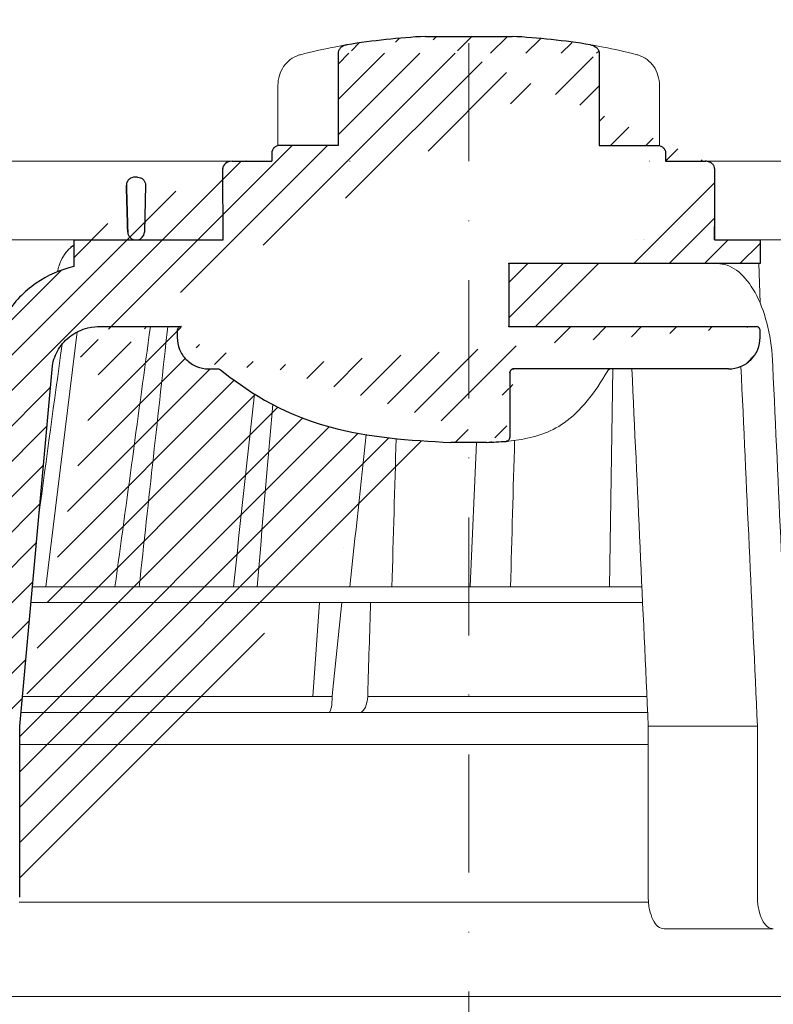
# Model space of a CAD drawing. Units: millimetres. Extents: x -5989 to 11655, y 16395 to 26253.
# Drawn here: x 4458 to 4554, y 16866 to 16991 of the extents above; entities that cross this region are included whole.
import ezdxf

# ---------------------------------------------------------------- set-up
doc = ezdxf.new("R2010")
doc.units = ezdxf.units.MM
doc.linetypes.add('DASHDOT2', pattern=[0.5, 0.25, -0.125, 0, -0.125])
doc.layers.add('TOPWET_KOŠ', color=241, linetype='Continuous', lineweight=13)
doc.layers.add('TOPWET_TENKOU', color=142, linetype='Continuous', lineweight=13)

# ---------------------------------------------------------------- blocks, each defined once
blk = doc.blocks.new('*U316')
at = {"layer": 'TOPWET_KOŠ', "ltscale": 40}
h = blk.add_hatch(dxfattribs=at)
h.set_pattern_fill('LINE', color=256, angle=45)
h.set_pattern_definition([(45, (-431.6812566554627, -19469.4732003), (-2.245064030267288, 2.245064030267288), [])])
edge = h.paths.add_edge_path()
edge.add_line((31.2255751918301, 73.09893293755522), (31.2255751918301, 64.0365206330498))
edge.add_line((31.2255751918301, 64.0365206330498), (37.00038763933662, 64.0365206422066))
edge.add_line((37.00038763933662, 64.0365206422066), (37.00038763933753, 61.0365206330498))
edge.add_line((37.00038763933753, 61.0365206330498), (5.10038759514282, 61.03652063304617))
edge.add_line((5.10038759514282, 61.03652063304617), (5.10038759514282, 53.03652063282425))
edge.add_line((5.10038759514282, 53.03652063282425), (36.50038767239039, 53.03652063282425))
edge.add_line((33.00038768101967, 47.67186447880522), (5.717807177451505, 47.67186447880522))
edge.add_spline(control_points=[(33.00038768101967, 47.67186447880522), (33.52481255043222, 47.67186447880522), (34.04415458527819, 47.77499752013318), (35.00372822366171, 48.17175596291781), (35.4364022989912, 48.45783807340922), (36.18450238251899, 49.19251116342275), (36.48698607339429, 49.63976926798205), (36.89578113508287, 50.62074096809738), (37.00038768176091, 51.14370655630773), (37.00038768176091, 51.67186447880522)], knot_values=[-0.630331423215619, -0.630331423215619, -0.630331423215619, -0.630331423215619, -0.4730039623937672, -0.4730039623937672, -0.3188223629230527, -0.3188223629230527, -0.1584473767487693, -0.1584473767487693, 0, 0, 0, 0], degree=3, periodic=0)
edge.add_line((37.00038763933389, 51.67186447880522), (37.00038763933389, 52.53652063282425))
edge.add_arc((36.50038769975345, 52.53652069933014), 0.4999999334941101, 359.9999923789863, 450.0000031355233)
edge.add_spline(control_points=[(-31.51160329796403, 47.56640774912012), (-28.42271777491351, 45.1617958180359), (-24.30386410277242, 42.11523037038205), (-12.71973782418991, 38.97449442593279), (-7.501075484437024, 38.597444610401), (-2.249612260486174, 38.33867641775214)], knot_values=[-3.728089403907972, -3.728089403907972, -3.728089403907972, -3.728089403907972, -1.577350445304785, -1.577350445304785, 0, 0, 0, 0], degree=3, periodic=0)
edge.add_spline(control_points=[(2.250387539161238, 38.33867641775214), (3.084179777397367, 38.37976190218251), (3.917144517551606, 38.42383947530834), (4.74814313871957, 38.47423509770306)], knot_values=[-2.035590059301482, -2.035590059301482, -2.035590059301482, -2.035590059301482, -1.898844882753666, -1.898844882753666, -1.898844882753666, -1.898844882753666], degree=3, periodic=0)
edge.add_line((5.217879367223759, 47.17186447880522), (5.217879367222849, 38.97331797161678))
edge.add_arc((5.717734327095059, 47.1720095032033), 0.4998549809099329, 89.99164954212357, 180.0166233935509)
edge.add_line((2.250387539163057, 38.33867641775214), (-2.249612360659739, 38.33867641775214))
edge.add_spline(control_points=[(5.084171983115993, 38.50642207831334), (4.940780211705714, 38.49285803942985), (4.842923923558374, 38.48323782348598), (4.787447186417012, 38.47776266645087), (4.779816942809703, 38.47700736651313), (4.772247712289754, 38.47625756317575), (4.770365796404803, 38.47607093955594), (4.768506970138333, 38.4758865076692), (4.768047889348964, 38.47584093334808), (4.767598087180886, 38.47579626846345), (4.767487926119429, 38.47578532664193), (4.767381688710884, 38.47577477319282), (4.767356098523123, 38.47577223076223), (4.767332276642264, 38.47576986386775), (4.767326757795672, 38.47576931548974), (4.767322071702438, 38.47576884984301), (4.767321105745395, 38.47576875385494), (4.767320542054222, 38.47576869784098), (4.767320500414826, 38.47576869370096), (4.767320699533229, 38.47576871348792), (4.76732092633938, 38.47576873602884), (4.767321281303339, 38.47576877130268), (4.767321367953627, 38.47576877991378), (4.767311031966528, 38.47576775275229), (4.754544476006231, 38.47462308817558), (4.74814307689212, 38.47423487675769)], knot_values=[0, 0, 0, 0, 0.09633389400043205, 0.09633389400043205, 0.1178485758355179, 0.1178485758355179, 0.1285869814674128, 0.1285869814674128, 0.1339278270033399, 0.1339278270033399, 0.1365818024865494, 0.1365818024865494, 0.1379003244163519, 0.1379003244163519, 0.1385553423850894, 0.1385553423850894, 0.1388807386995, 0.1388807386995, 0.1390423866959046, 0.1390423866959046, 0.1391909471062767, 0.1391909471062767, 0.1392020891371316, 0.1392020891371316, 0.1411260370795019, 0.1411260370795019, 0.1411260370795019, 0.1411260370795019], degree=3, periodic=0)
edge.add_spline(control_points=[(-36.99967682150964, 51.67186447880158), (-36.99967682152055, 51.14744092340334), (-36.8965441187047, 50.62810023384736), (-36.49978648712931, 49.66852744618154), (-36.21370432630101, 49.23585316406752), (-35.47903035155832, 48.48775187422143), (-35.03177114768096, 48.18526749691591), (-34.05079673370074, 47.7764713218603), (-33.52782944255614, 47.67186447880158), (-32.99966985146511, 47.67186447880158)], knot_values=[-0.6303319976124314, -0.6303319976124314, -0.6303319976124314, -0.6303319976124314, -0.473004919345541, -0.473004919345541, -0.3188232464521208, -0.3188232464521208, -0.1584478773272942, -0.1584478773272942, 0, 0, 0, 0], degree=3, periodic=0)
edge.add_line((-32.9996698514642, 47.67186447880158), (-31.81874433332086, 47.67186447880158))
edge.add_spline(control_points=[(-31.81874433332086, 47.67186447880158), (-31.76349604045936, 47.67186447723725), (-31.70862783804841, 47.66270735409853), (-31.60411983376616, 47.62682457873234), (-31.55519901345997, 47.60034578684645), (-31.51160332533618, 47.56640774964399)], knot_values=[-0.0331489771702768, -0.0331489771702768, -0.0331489771702768, -0.0331489771702768, -0.01657448929253305, -0.01657448929253305, 0, 0, 0, 0], degree=3, periodic=0)
edge.add_line((-36.99961235457067, 52.53652063282425), (-36.99961235457067, 51.67186447880158))
edge.add_spline(control_points=[(-36.49967594978625, 53.03652063282425), (-36.56522933707856, 53.03652063281697), (-36.63014737217691, 53.02362893798272), (-36.75009439291443, 52.97403394458888), (-36.80417871986629, 52.93827362532829), (-36.89769124326358, 52.84643943887932), (-36.93550168405, 52.79053221677168), (-36.98660101697624, 52.66791087900856), (-36.99967682096212, 52.60254027986957), (-36.99967682096485, 52.53652063282425)], knot_values=[-0.07879149385351852, -0.07879149385351852, -0.07879149385351852, -0.07879149385351852, -0.059125479121592, -0.059125479121592, -0.0398527546339274, -0.0398527546339274, -0.01980589411342952, -0.01980589411342952, 0, 0, 0, 0], degree=3, periodic=0)
edge.add_line((-45.66758817235586, 53.0365206079332), (-36.47266415287959, 53.03652063282425))
edge.add_spline(control_points=[(-52.85376065138371, 48.07840967393713), (-52.72325795772213, 48.81852722785334), (-52.45485344003282, 49.52757937531715), (-51.6573129917615, 50.83071561466932), (-51.12740833123553, 51.40794612306127), (-49.86262863336742, 52.33915121244354), (-49.13577610287666, 52.6784239270346), (-47.66466182501608, 53.0365206079332), (-47.11708322777667, 53.0365206079332), (-46.5191388125877, 53.0365206079332), (-46.09336349247224, 53.0365206079332), (-45.66758817235586, 53.0365206079332)], knot_values=[-0.3680960543463518, -0.3680960543463518, -0.3680960543463518, -0.3680960543463518, -0.3141641921270188, -0.3141641921270188, -0.2584562018594601, -0.2584562018594601, -0.2014537706787665, -0.2014537706787665, -0.1498030421567336, -0.1498030421567336, -0.02207044612199788, -0.02207044612199788, -0.02207044612199788, -0.02207044612199788], degree=3, periodic=0)
edge.add_line((-56.99960962640944, 2.336611299724609), (-52.85376065138007, 48.07840967393349))
edge.add_line((16.5748350318554, 87.73626064989367), (16.57483503185176, 76.03652063318805))
edge.add_line((16.57483503184903, 76.03652063318805), (24.0009144620808, 76.03652063318805))
edge.add_line((25.00077527867234, 75.03652063318805), (25.00077527867143, 74.03652063318805))
edge.add_spline(control_points=[(24.00091446207171, 76.03652063318805), (24.13202253436521, 76.03652063318805), (24.26185991217244, 76.01073694231673), (24.50175542510806, 75.91154607968929), (24.60992439349229, 75.84002518294437), (24.79694950055818, 75.65635657625899), (24.87257028627846, 75.54454232284115), (24.97476872020616, 75.29930022831104), (25.00092026133098, 75.16855949290766), (25.00092026132279, 75.03652063318805)], knot_values=[-0.1575832948730255, -0.1575832948730255, -0.1575832948730255, -0.1575832948730255, -0.1182508828784173, -0.1182508828784173, -0.07970531956426322, -0.07970531956426322, -0.03961165791566463, -0.03961165791566463, 0, 0, 0, 0], degree=3, periodic=0)
edge.add_line((25.00077527867143, 74.03652063319169), (30.02331193586724, 74.03652063319169))
edge.add_spline(control_points=[(31.2255751918301, 73.09893293755522), (31.2243354629627, 73.20125463337172), (31.20231237039752, 73.30122921982911), (31.11616076303471, 73.50219572292553), (31.04837778451838, 73.5978789822002), (30.86190199038265, 73.78365464302988), (30.73185797466431, 73.8686422780338), (30.41109198349932, 74.0009676713089), (30.22285764746994, 74.03614354826277), (30.03563549954288, 74.03649416206099)], knot_values=[-0.1765997010473874, -0.1765997010473874, -0.1765997010473874, -0.1765997010473874, -0.1428732564743236, -0.1428732564743236, -0.1045916346860273, -0.1045916346860273, -0.05638474325932893, -0.05638474325932893, -0.0002205559867074416, -0.0002205559867074416, -0.0002205559867074416, -0.0002205559867074416], degree=3, periodic=0)
edge.add_line((-5.500000000004547, 89.8820621769919), (5.500000000004547, 89.8820621769919))
edge.add_arc((0.0007752782876195852, -7.963479366422689), 98.00000000045202, 80.92626060935227, 86.78273010606912)
edge.add_spline(control_points=[(15.45591741192675, 88.81016579885545), (15.61276760803776, 88.78511608754707), (15.76631549878311, 88.73578284118776), (16.05453627636871, 88.59079618082978), (16.18998246508818, 88.49285830061126), (16.38928582926292, 88.27867191694895), (16.46247548959491, 88.17006855107684), (16.55204390294693, 87.95045986665718), (16.57482431577318, 87.84441725025681), (16.57482503699157, 87.73626145963135)], knot_values=[-0.1671257092187503, -0.1671257092187503, -0.1671257092187503, -0.1671257092187503, -0.1198711591844759, -0.1198711591844759, -0.07106376998824943, -0.07106376998824943, -0.03244673718872924, -0.03244673718872924, 0, 0, 0, 0], degree=3, periodic=0)
edge.add_line((-16.57405975318397, 87.73626064989367), (-16.57405975318034, 76.03652063318805))
edge.add_spline(control_points=[(-15.45514213325532, 88.81016579885545), (-15.61199232936633, 88.78511608754707), (-15.76554022011169, 88.73578284118776), (-16.05376099769728, 88.59079618082978), (-16.18920718641675, 88.49285830061126), (-16.38851055059149, 88.27867191694895), (-16.46170021092348, 88.17006855107684), (-16.5512686242746, 87.95045986665718), (-16.57404903710176, 87.84441725025681), (-16.57404975832014, 87.73626145963135)], knot_values=[-0.1671257092187503, -0.1671257092187503, -0.1671257092187503, -0.1671257092187503, -0.1198711591844759, -0.1198711591844759, -0.07106376998824943, -0.07106376998824943, -0.03244673718872924, -0.03244673718872924, 0, 0, 0, 0], degree=3, periodic=0)
edge.add_arc((3.838067641481757e-10, -7.963479366422689), 98.00000000045202, 93.21726989393086, 99.07373939064776)
edge.add_line((-16.57405975317761, 76.03652063318805), (-24.00013918340937, 76.03652063318805))
edge.add_spline(control_points=[(-24.00013918340028, 76.03652063318805), (-24.13124725569378, 76.03652063318805), (-24.26108463350101, 76.01073694231673), (-24.50098014643663, 75.91154607968929), (-24.60914911482087, 75.84002518294437), (-24.79617422188676, 75.65635657625899), (-24.87179500760612, 75.54454232284115), (-24.97399344153473, 75.29930022831104), (-25.00014498265955, 75.16855949290766), (-25.00014498265136, 75.03652063318805)], knot_values=[-0.1575832948730255, -0.1575832948730255, -0.1575832948730255, -0.1575832948730255, -0.1182508828784173, -0.1182508828784173, -0.07970531956426322, -0.07970531956426322, -0.03961165791566463, -0.03961165791566463, 0, 0, 0, 0], degree=3, periodic=0)
edge.add_line((-25.00000000000091, 75.03652063318805), (-24.99999999999909, 74.03652063318805))
edge.add_line((-30.03361359869359, 74.0365206243041), (-24.99999999999909, 74.03652063318805))
edge.add_ellipse((-30.03344916098013, 73.09070782629351), major_axis=(-1.192171396856296, 1.525031845329011e-11), ratio=0.7933530442868774, start_angle=269.9999999999309, end_angle=359.5000000038621)
edge.add_line((-31.17191596404155, 64.03684864946263), (-31.22557516362485, 73.09896149527776))
edge.add_line((-50.131564997434, 64.03652063304617), (-31.17191596404155, 64.03684864946263))
edge.add_line((-50.13156502243964, 64.03652063304617), (-50.13156502243964, 60.66902793697227))
edge.add_spline(control_points=[(-50.13156499743309, 60.66902794281486), (-51.84179590526583, 60.26925483341984), (-53.46188069654818, 59.55113510133378), (-56.43224580359129, 57.49737045031361), (-57.73293052126337, 56.15011178060377), (-59.73145574454338, 53.03055105902968), (-60.41090093242747, 51.2899012577509), (-60.73222267600158, 49.46759509526964)], knot_values=[-1.638495946965923, -1.638495946965923, -1.638495946965923, -1.638495946965923, -1.111448871847936, -1.111448871847936, -0.555125451716279, -0.555125451716279, 0, 0, 0, 0], degree=3, periodic=0)
edge.add_line((-60.73222267959045, 49.46759509527328), (-64.99500963023206, 3.537021136966359))
edge.add_spline(control_points=[(-60.99946489828835, -23.40067540917153), (-60.47523789116076, -23.40059574187399), (-59.9561003806466, -23.29746302088097), (-58.9967026987124, -22.90077539354388), (-58.56402634366714, -22.61469141127236), (-57.81592582299254, -21.88001662666284), (-57.51344282674654, -21.43275990501934), (-57.10464944590512, -20.45179241620644), (-57.00004338368581, -19.92883018313296), (-57.00004338368581, -19.40067540917153)], knot_values=[-0.6302730659702461, -0.6302730659702461, -0.6302730659702461, -0.6302730659702461, -0.4730034161771973, -0.4730034161771973, -0.3188209878722171, -0.3188209878722171, -0.1584464321889903, -0.1584464321889903, 0, 0, 0, 0], degree=3, periodic=0)
edge.add_line((-56.99960962641308, -19.40067540917153), (-56.99960962641399, -9.574852698329778))
edge.add_line((-56.99957547795657, -9.574852698329778), (-56.99957547795657, -4.574852698387986))
edge.add_line((-56.99960962641399, -4.574852698387986), (-56.99960962641126, 2.336611299699143))
edge.add_line((-64.99500963023206, 3.537021136966359), (-64.99500963023115, -19.99999999999272))
edge.add_spline(control_points=[(-64.99500963023115, -19.99999999999272), (-66.96647927743743, -20.00043931568143), (-69.49006826021946, -19.99999999999272)], knot_values=[-0.06632993025692539, -0.06632993025692539, -0.06632993025692539, -0.01750465544214877, -0.01750465544214877, -0.01750465544214877], weights=[1.07393832960933, 1.046850281873787, 1.019578430175061], degree=2, periodic=0)
edge.add_line((-67.65807247746397, -23.40067540917153), (-69.49006826021946, -19.99999999999272))
edge.add_line((-67.65807247422435, -23.40067540917153), (-60.99946489828835, -23.40067540917153))
at = {"layer": 'TOPWET_KOŠ', "lineweight": 30}
for p, q in [((-5.500000000004547, 89.8820621769919), (5.500000000004547, 89.8820621769919)), ((-16.57405975318397, 87.73626064989367), (-16.57405975318034, 76.03652063318805)), ((16.5748350318554, 87.73626064989367), (16.57483503185176, 76.03652063318805)), ((-25.00000000000091, 75.03652063318805), (-24.99999999999909, 74.03652063318805)), ((-16.57405975317761, 76.03652063318805), (-24.00013918340937, 76.03652063318805)), ((16.57483503184903, 76.03652063318805), (24.0009144620808, 76.03652063318805)), ((25.00077527867234, 75.03652063318805), (25.00077527867143, 74.03652063318805)), ((-28.2910311633359, 74.03550685392474), (-28.2640420278658, 74.03550685392474)), ((28.18647821278319, 74.02698012729525), (28.1865930085869, 74.02699328055678)), ((28.18662693140141, 74.02701989130583), (28.18651235907237, 74.02700685324453)), ((30.04952161039364, 74.03550685392838), (30.0874626752402, 74.03550685392838)), ((-42.02994458181638, 72.00696398485888), (-42.49827487715629, 72.00696398485888)), ((-42.02994458181638, 72.00696398485888), (-42.02888076785439, 72.00696398485888)), ((-42.0288807678553, 72.00696398485888), (-42.02994458181729, 72.00696398485888)), ((-41.01965428245785, 70.98253173259218), (-41.16631064803914, 65.01208838815)), ((-50.13156502243964, 64.03652063304617), (-50.13156502243964, 60.66902793697227)), ((-45.66758817235586, 53.0365206079332), (-45.26885434012274, 53.0365206079332)), ((-45.26885434012274, 53.0365206079332), (-36.49967595621092, 53.03652060792956)), ((-36.99961235457067, 52.53652063282425), (-36.99961235457067, 51.67186447880158)), ((-36.47266415287959, 53.03652063282425), (-36.49967594978534, 53.03652063282425)), ((37.00038763324574, 51.67186447880522), (37.00038763324574, 52.53652063282425)), ((37.00038763933389, 51.67186447880522), (37.00038763933389, 52.53652063282425)), ((-56.99960962640944, 2.336611299724609), (-52.85376065138007, 48.07840967393349)), ((-32.9996698514642, 47.67186447880158), (-31.81874433332086, 47.67186447880158)), ((5.217879277066459, 47.17186447880522), (5.217879367223759, 47.17186447880522)), ((2.250387539163057, 38.33867641775214), (-2.249612360659739, 38.33867641775214)), ((2.250387639337532, 38.33867641775214), (2.250387539163057, 38.33867641775214)), ((-56.99960962641399, -4.574852698387986), (-56.99960962641126, 2.336611299699143)), ((-56.99957547795657, -9.574852698329778), (-56.99957547795657, -4.574852698387986)), ((-56.99960962641308, -19.40067540917153), (-56.99960962641399, -9.574852698329778))]:
    blk.add_line(p, q, dxfattribs=at)
at = {"layer": 'TOPWET_KOŠ'}
for p, q in [((-24.21890198093934, 76.01229898583188), (-24.21890198093934, 83.66075323638506)), ((-24.21885680265132, 83.66075323638506), (-24.21885680292689, 83.66075323638506)), ((24.21967725961076, 76.01229898583188), (24.21967725961076, 83.66075323638506)), ((-30.03344916096466, 74.0365206243041), (-85.65747734920114, 74.03652063392292)), ((30.02331193586724, 74.03652063319169), (82.5327090825549, 74.03553541163274)), ((31.24858680890338, 71.00696398668515), (31.22557519183374, 73.09893293755522)), ((31.17190123263026, 64.0365206422066), (31.24857597170467, 71.0069640044967)), ((-80.99479218668148, 64.03656837780727), (-50.13156502242418, 64.03652064219932)), ((-31.17191596404155, 64.03684864946263), (-50.131564997434, 64.03652063304617)), ((-50.131564997434, 64.03652063304617), (-50.131564997434, 60.66902794281486)), ((-46.02711478849233, 64.03855772018505), (-44.15320308837545, 64.03855772018505)), ((-42.84950863978429, 64.03855772018505), (-44.15320308837818, 64.03855772018505)), ((-44.15320308838272, 64.03763913314833), (-42.87142433799181, 64.03763913314833)), ((-42.83296295400851, 64.03763913314833), (-42.87142433799272, 64.03763913314833)), ((-42.87142433799181, 64.03763913314833), (-42.83296295400214, 64.03763913314833)), ((-42.83979086877116, 64.03855772018505), (-42.84950863978338, 64.03855772018505)), ((-42.82414082209471, 64.03652064219932), (-42.17585907422381, 64.03652064219932)), ((22.28282607839174, 64.03652064220296), (22.28282595279597, 64.03653218875479)), ((22.28282595279234, 64.03653218875479), (22.28282607839174, 64.03652064220296)), ((80.99479338135643, 64.0365812355194), (37.00038763324665, 64.0365206330498)), ((37.00038763324665, 61.0365206330498), (37.00038763324665, 64.0365206330498)), ((37.00038763933662, 61.0365206330498), (37.00038763933662, 64.0365206330498)), ((5.000387594292079, 61.03652063304617), (5.10038759514282, 61.03652063304617)), ((5.10038759514282, 61.03652063304617), (37.00038763324665, 61.0365206330498)), ((36.99177815560506, 56.04125301265958), (36.83943811539848, 61.0365206330498)), ((36.50038767239039, 53.03652063282425), (5.000387594257518, 53.03652063282425)), ((-53.66661888700673, 20.00988193782541), (-49.70138230160137, 52.3658595323468)), ((5.717807177451505, 47.67186447880522), (33.00038768102058, 47.67186447880522)), ((18.30365738970704, 47.67186447880522), (17.86055276735624, 20.00988193782541)), ((5.217879367222849, 38.97331797161678), (5.217879367223759, 47.17186447880522)), ((0.9968979690320339, 38.33867641775214), (0.1791073935810346, 20.06111249259629)), ((-15.87601763671682, 24.99678882552689), (-15.87601649210592, 24.99680928728776)), ((-55.39777687027345, 20.00988193782541), (21.99114551244384, 20.00988193782541)), ((-46.37056048010709, 20.02978481286482), (-46.37057685750369, 20.02977878089951)), ((22.08217544286981, 18.02073052666674), (-55.57806539482317, 18.0207305266631)), ((-19.79779732537736, 6.070977414070512), (-18.93664826523218, 18.02073122372531)), ((-17.28262952983368, 6.606583106691687), (-16.11109474881232, 18.0207305266631)), ((-17.33495780830799, 6.096754551399499), (-17.28262953699232, 6.606583107179176)), ((-12.81820309783598, 6.086558233419055), (-12.80875299824129, 6.395670018169767)), ((-17.34493365269918, 5.690403642896854), (-17.33495776902782, 6.096754551876074)), ((-12.81820309864452, 6.086558233811957), (-12.86194400788827, 5.690403642420279)), ((-12.86194401687317, 5.690403642420279), (-12.81820309783234, 6.086558233419055)), ((17.73937037743508, 6.070975563776301), (17.73939602992505, 6.070974274589389)), ((17.73939602992596, 6.070974274589389), (17.73937037733413, 6.070975563783577)), ((22.72192819288557, 4.037700000000768), (-56.84542992436127, 4.037700000000768)), ((22.79973853525826, 2.336611299735523), (36.6561449957926, 2.336611299720971)), ((22.79973853525826, 2.336611299735523), (22.79973853473439, -19.40067540916425)), ((36.65614499620642, -19.4006754091788), (36.65614499622916, 2.336611299720971)), ((38.67346241581799, -23.4006754091788), (24.81711796058789, -23.40067540916425))]:
    blk.add_line(p, q, dxfattribs=at)
at = {"layer": 'TOPWET_KOŠ', "lineweight": 30, "ltscale": 40}
for p, q in [((-30.03361359869359, 74.0365206243041), (-24.99999999999909, 74.03652063318805)), ((25.00077527867143, 74.03652063319169), (30.02331193586724, 74.03652063319169)), ((-31.17191596404155, 64.03684864946263), (-31.22557516362485, 73.09896149527776)), ((-50.131564997434, 64.03652063304617), (-31.17191596404155, 64.03684864946263))]:
    blk.add_line(p, q, dxfattribs=at)
for points in [[(31.2255751918301, 73.09893293755522), (31.2255751918301, 64.0365206330498), (37.00038763933662, 64.0365206422066), (37.00038763933753, 61.0365206330498), (5.10038759514282, 61.03652063304617), (5.10038759514282, 53.03652063282425), (36.50038767239039, 53.03652063282425)], [(-45.66758817235586, 53.0365206079332), (-36.47266415287959, 53.03652063282425)], [(33.00038768101967, 47.67186447880522), (5.717807177451505, 47.67186447880522)], [(5.217879367223759, 47.17186447880522), (5.217879367222849, 38.97331797161678)]]:
    blk.add_lwpolyline(points, dxfattribs=at)
at = {"layer": 'TOPWET_KOŠ', "lineweight": 30}
for centre, start, end in [((3.838067641481757e-10, -7.963479366422689), 93.21726989393086, 99.07373939064776), ((0.0007752782876195852, -7.963479366422689), 80.92626060935227, 86.78273010606912)]:
    blk.add_arc(centre, 98.00000000045202, start, end, dxfattribs=at)
at = {"layer": 'TOPWET_KOŠ', "lineweight": 30, "ltscale": 40}
for centre, radius, start, end in [((-42.2521152010022, 65.10934293755054), 1.090151353987612, 280.5554669191806, 354.8817260912421), ((36.50038769975345, 52.53652069933014), 0.4999999334941101, 359.9999923789863, 90.00000313552333), ((5.717734327095059, 47.1720095032033), 0.4998549809099329, 89.99164954212357, 180.0166233935509)]:
    blk.add_arc(centre, radius, start, end, dxfattribs=at)
at = {"layer": 'TOPWET_KOŠ'}
blk.add_arc((-42.8241408221138, 65.03652064129346), 0.9999999990951571, 267.2898435934272, 270.0000000002084, dxfattribs=at)
for centre, major_axis, ratio, start_param, end_param in [((-21.11994748326197, 86.58298170559283), (-0.2474037561022226, 0.9710076079360075), 0.5100873353456625, 6.283176910493703, 6.283202867619253), ((-42.90589832297064, 64.8511233818972), (0.8377101396821434, -0.4048189812811273), 0.8438280879350203, 5.161951769425997, 5.180287904796682), ((0.002321923692761629, 64.03855628272868), (42.89029279039239, -3.575688616985031e-06), 1e-05, 3.183950027243603, 3.189000336616559), ((0.004654594692510727, 64.03758107908288), (60.62635502881249, -8.062301190929675e-05), 1e-05, 1.194972578167322, 1.195126887012667), ((-34.49088789941015, -178.9669433731942), (39.73771207422448, 383.9091227877332), 0.003566419010026012, 0.9663556316409387, 1.026313581872881), ((-33.04965765191901, 19.060603084592), (-0.01171373090697673, -1.000526720997767), 0.551302717501401, 3.139313954721571, 3.156779997283246), ((0.927816103877376, 19.06060308458837), (-0.00930133459676464, -1.000545429148184), 0.2220830896859318, 3.134924172472164, 3.152390215037077), ((3.680941517814063e-06, 6.070562956989306), (-102.1566915338994, 0.000140052013812314), 1e-05, 4.882910140164789, 5.300329965113699), ((-17.80735699463003, 6.037704905818828), (-0.03453668094576465, 1.999988879039621), 0.2318313480271691, 3.13758981820032, 4.533850652531726), ((-13.90709902017898, 6.037704945007135), (-0.04567103574324295, -1.999856620609635), 0.5333200542802558, 0.01217941920022092, 1.408440236373735), ((-3.809281224675942e-06, 6.070562956985668), (-102.1566915339815, -0.0001460302709727403), 1e-05, 4.489025198934745, 4.838214018919681)]:
    blk.add_ellipse(centre, major_axis=major_axis, ratio=ratio, start_param=start_param, end_param=end_param, dxfattribs=at)
at = {"layer": 'TOPWET_KOŠ', "extrusion": (0, 0, -1)}
blk.add_ellipse((21.12072276193339, 86.58298170559283), major_axis=(0.2474037561022226, 0.9710076079360075), ratio=0.5100873353456625, start_param=6.283176910493703, end_param=6.283202867619253, dxfattribs=at)
at = {"layer": 'TOPWET_KOŠ', "lineweight": 30}
for centre, major_axis, ratio, start_param, end_param in [((-30.03344916098013, 73.09070782629351), (-1.192171396856296, 1.525031845329011e-11), 0.7933530442868774, 4.712388980383484, 6.27445866098702), ((5.039355687684292, 39.00441414082161), (0.03589009670934656, -0.4987353287015583), 0.8927477885334442, 0.02006541518980942, 0.02012347239511225)]:
    blk.add_ellipse(centre, major_axis=major_axis, ratio=ratio, start_param=start_param, end_param=end_param, dxfattribs=at)
at = {"layer": 'TOPWET_KOŠ'}
for points in [[(-17.09524990638693, 88.5177631965962), (-16.4915292771675, 88.63432263403593), (-15.93871925741769, 88.73293625224323), (-15.45514213325532, 88.81016579885545)], [(17.09602518505926, 88.5177631965962), (16.49230455583984, 88.63432263403593), (15.93949453608911, 88.73293625224323), (15.45591741192675, 88.81016579885545)], [(-21.36734708169843, 87.55399037789539), (-19.87247724377812, 87.93484286308012), (-18.4364450271587, 88.25883374885962), (-17.09524598594999, 88.51776395348861)], [(21.36812236036985, 87.55399037789539), (19.87325252244955, 87.93484286308012), (18.43722030583103, 88.25883374885962), (17.09602126462141, 88.51776395348861)], [(-15.04288662565068, 74.03617179046705), (-15.06477717324469, 74.03594674131455), (-15.09561248589853, 74.0354532845995), (-15.11061733378847, 74.03589321228719)], [(23.00580098349383, 74.0361717904525), (22.99914979073401, 74.03594674089254), (22.99076776703623, 74.03545328710243), (22.96553077475073, 74.03589321288018)], [(21.3193577875827, 64.03652064220296), (21.31989901804081, 64.03652064220296), (21.32044139189566, 64.03668521902728), (21.32098454458082, 64.03701787974569)], [(21.32098421511637, 64.03701375236778), (21.32044354512345, 64.03668497599938), (21.31990133249838, 64.03652061443427), (21.3193577875827, 64.03652064220296)], [(-50.10728440734692, 61.03574997462056), (-50.1071729150608, 61.03606470713567), (-50.10706139351714, 61.03637943242938), (-50.10694984271322, 61.0366941504908)], [(-40.40575441924921, 53.03652060792956), (-41.9083655845443, 42.03020932340223), (-43.40614616692983, 31.02132598929165), (-44.90007924674865, 20.00988193782177)], [(-44.90007108893587, 20.00988170440542), (-43.40632029905828, 31.01999609662744), (-41.90853249537304, 42.02895000157514), (-40.40576168690222, 53.03652060792956)], [(-41.8270493151158, 20.00988193782177), (-40.62312704071155, 31.01964503277486), (-39.41762108015519, 42.02852502453607), (-38.21012624297418, 53.03652060792956)], [(-51.62368077499013, 50.79273177624054), (-52.60882373441837, 43.555867429317), (-53.59273541120547, 36.31873530552548), (-54.57557428246491, 29.081371328979)], [(38.53879980593138, 49.46759509526601), (39.25588138330932, 33.99066451002727), (39.97256594310966, 18.51363703599782), (40.68892624357977, 3.03652060792956)], [(20.72463104132476, 47.67186447880522), (21.41684971855102, 32.5602491733589), (22.1085152031892, 17.44849561123556), (22.7997385352528, 2.336611299735523)], [(36.65614499579351, 2.336611299720971), (35.96005314996182, 17.55493359354659), (35.26351289698232, 32.77312338121919), (34.56641133261292, 47.99116211047294)], [(-29.86397627662973, 20.00988194290767), (-28.9805428733298, 28.1696949084544), (-28.09557991270685, 36.328935570662), (-27.20883007667271, 44.48749790753936)], [(-26.86629298238404, 20.00988193782177), (-26.19661234020714, 27.71835359840043), (-25.52614844903019, 35.42629358729755), (-24.85476231556004, 43.13370128958195)], [(-9.742218443359889, 20.00988193782541), (-9.565452745970106, 26.28244655032904), (-9.388652271572028, 32.55498746025478), (-9.211801028414811, 38.82750457540169)], [(5.314807564749572, 20.00988194448655), (5.485728775016469, 26.20352678076961), (5.656887492707028, 32.39680264923663), (5.828317002521544, 38.58970923114612)], [(-48.78505346564543, 20.06111249259266), (-48.78102218383992, 20.06116321857189), (-48.77698825732932, 20.06116328658391), (-48.77295211915225, 20.06111249259266)], [(-12.80874969363231, 6.395778111585969), (-12.69564017215635, 10.25342374887623), (-12.57118928478212, 14.167004245508), (-12.45335417663955, 18.0207305266631)]]:
    blk.add_open_spline(points, degree=3, dxfattribs=at)
at = {"layer": 'TOPWET_KOŠ', "lineweight": 30}
for points, knots in [([(-15.45514213325532, 88.81016579885545), (-15.61199232936633, 88.78511608754707), (-15.76554022011169, 88.73578284118776), (-16.05376099769728, 88.59079618082978), (-16.18920718641675, 88.49285830061126), (-16.38851055059149, 88.27867191694895), (-16.46170021092348, 88.17006855107684), (-16.5512686242746, 87.95045986665718), (-16.57404903710176, 87.84441725025681), (-16.57404975832014, 87.73626145963135)], [-0.1671257092187503, -0.1671257092187503, -0.1671257092187503, -0.1671257092187503, -0.1198711591844759, -0.1198711591844759, -0.07106376998824943, -0.07106376998824943, -0.03244673718872924, -0.03244673718872924, 0, 0, 0, 0]), ([(15.45591741192675, 88.81016579885545), (15.61276760803776, 88.78511608754707), (15.76631549878311, 88.73578284118776), (16.05453627636871, 88.59079618082978), (16.18998246508818, 88.49285830061126), (16.38928582926292, 88.27867191694895), (16.46247548959491, 88.17006855107684), (16.55204390294693, 87.95045986665718), (16.57482431577318, 87.84441725025681), (16.57482503699157, 87.73626145963135)], [-0.1671257092187503, -0.1671257092187503, -0.1671257092187503, -0.1671257092187503, -0.1198711591844759, -0.1198711591844759, -0.07106376998824943, -0.07106376998824943, -0.03244673718872924, -0.03244673718872924, 0, 0, 0, 0]), ([(-24.00013918340028, 76.03652063318805), (-24.13124725569378, 76.03652063318805), (-24.26108463350101, 76.01073694231673), (-24.50098014643663, 75.91154607968929), (-24.60914911482087, 75.84002518294437), (-24.79617422188676, 75.65635657625899), (-24.87179500760612, 75.54454232284115), (-24.97399344153473, 75.29930022831104), (-25.00014498265955, 75.16855949290766), (-25.00014498265136, 75.03652063318805)], [-0.1575832948730255, -0.1575832948730255, -0.1575832948730255, -0.1575832948730255, -0.1182508828784173, -0.1182508828784173, -0.07970531956426322, -0.07970531956426322, -0.03961165791566463, -0.03961165791566463, 0, 0, 0, 0]), ([(24.00091446207171, 76.03652063318805), (24.13202253436521, 76.03652063318805), (24.26185991217244, 76.01073694231673), (24.50175542510806, 75.91154607968929), (24.60992439349229, 75.84002518294437), (24.79694950055818, 75.65635657625899), (24.87257028627846, 75.54454232284115), (24.97476872020616, 75.29930022831104), (25.00092026133098, 75.16855949290766), (25.00092026132279, 75.03652063318805)], [-0.1575832948730255, -0.1575832948730255, -0.1575832948730255, -0.1575832948730255, -0.1182508828784173, -0.1182508828784173, -0.07970531956426322, -0.07970531956426322, -0.03961165791566463, -0.03961165791566463, 0, 0, 0, 0]), ([(30.04952174833852, 74.03649666576166), (30.04478677684619, 74.03649646775011), (30.04004799793347, 74.03649640777076), (30.03611395035659, 74.03649440499066), (30.03595558930738, 74.03649432437305), (30.03579665133293, 74.03649424409377), (30.03563549954288, 74.03649416206099)], [-386.153782741763, -386.153782741763, -386.153782741763, -386.153782741763, -386.1358233842799, -386.1358233842799, -386.1358233842799, -386.1351004487669, -386.1351004487669, -386.1351004487669, -386.1351004487669]), ([(31.2255751918301, 73.09893293755522), (31.2243354629627, 73.20125463337172), (31.20231237039752, 73.30122921982911), (31.11616076303471, 73.50219572292553), (31.04837778451838, 73.5978789822002), (30.86190199038265, 73.78365464302988), (30.73185797466431, 73.8686422780338), (30.41109198349932, 74.0009676713089), (30.22285764746994, 74.03614354826277), (30.03563549954288, 74.03649416206099)], [-0.1765997010473874, -0.1765997010473874, -0.1765997010473874, -0.1765997010473874, -0.1428732564743236, -0.1428732564743236, -0.1045916346860273, -0.1045916346860273, -0.05638474325932893, -0.05638474325932893, -0.0002205559867074416, -0.0002205559867074416, -0.0002205559867074416, -0.0002205559867074416]), ([(-42.36828678834627, 72.00696398485888), (-42.49418298941237, 72.00696398485888), (-42.62719111880324, 71.98677237776792), (-42.75751386006141, 71.94092831644957), (-42.86327536524914, 71.90372424230736), (-42.96690224515896, 71.84971774356018), (-43.06122476399014, 71.77795567229623), (-43.07620112917721, 71.76656141566491), (-43.09093781405318, 71.75472535945664), (-43.10540063243025, 71.74245151299692), (-43.19469824767657, 71.66666924220772), (-43.27161395692747, 71.57562487878386), (-43.33027507932547, 71.47298165129178), (-43.34052231199257, 71.45505139372472), (-43.35021233803582, 71.43677514297087), (-43.35931485202127, 71.41818358049204), (-43.42532793703958, 71.28335419197902), (-43.45541046992003, 71.14177125842616), (-43.45562024493393, 71.00696398564105)], [-1.76975107120014, -1.76975107120014, -1.76975107120014, -1.76975107120014, -1.320355796253046, -1.320355796253046, -1.320355796253046, -0.9556556660737444, -0.9556556660737444, -0.9556556660737444, -0.8977492148919981, -0.8977492148919981, -0.8977492148919981, -0.5402180710126852, -0.5402180710126852, -0.5402180710126852, -0.4777626547761651, -0.4777626547761651, -0.4777626547761651, -0.02482463037366915, -0.02482463037366915, -0.02482463037366915, -0.02482463037366915]), ([(-42.0288807678553, 72.00696398485888), (-41.89913219839582, 72.0069639865651), (-41.76891541638815, 71.98192723883403), (-41.64594703932289, 71.93175820209945), (-41.58438263850076, 71.90664095845932), (-41.52458278800714, 71.87519629132657), (-41.46772729100212, 71.83744449893857), (-41.41085912456401, 71.79968429409928), (-41.35693537193129, 71.75560930283609), (-41.30734127013875, 71.70537928283011), (-41.2631667693031, 71.6606383563776), (-41.22251189119197, 71.6110954784308), (-41.18645630770152, 71.55705653411133), (-41.15037735945953, 71.50298257145914), (-41.11908242427126, 71.44466939514678), (-41.09361320307562, 71.38269618356571), (-41.0680702158852, 71.3205434802112), (-41.0486298827982, 71.25529409895171), (-41.0360558456523, 71.18783177480873), (-41.02496043175415, 71.12830257189489), (-41.01934632762459, 71.06776782567249), (-41.0193593255708, 71.00696400816742)], [0, 0, 0, 0, 0.470259802521214, 0.470259802521214, 0.470259802521214, 0.705696454324711, 0.705696454324711, 0.705696454324711, 0.941185569821504, 0.941185569821504, 0.941185569821504, 1.15063265934326, 1.15063265934326, 1.15063265934326, 1.36021547483292, 1.36021547483292, 1.36021547483292, 1.57040530083336, 1.57040530083336, 1.57040530083336, 1.75587819940295, 1.75587819940295, 1.75587819940295, 1.75587819940295]), ([(-43.28796036507447, 65.01208846317968), (-43.28429557575964, 64.88151996863598), (-43.25272570676952, 64.75186903792564), (-43.19504839128331, 64.63198867533356), (-43.1369847508322, 64.5113053492787), (-43.05250243125738, 64.40016807191569), (-42.9440363675285, 64.30675340760354), (-42.85307053977704, 64.22841054190576), (-42.75107863178255, 64.1677102263202), (-42.64566998442297, 64.12427502356513), (-42.63438978660452, 64.11962685008257), (-42.62306812909901, 64.11517376283518), (-42.61171266198198, 64.1109136822779), (-42.48774830141701, 64.0644076110948), (-42.36055850724097, 64.04131400996266), (-42.2389466398854, 64.03720242006966)], [-1.72199603424896, -1.72199603424896, -1.72199603424896, -1.72199603424896, -1.294888548534037, -1.294888548534037, -1.294888548534037, -0.8649202798057928, -0.8649202798057928, -0.8649202798057928, -0.5043243650395073, -0.5043243650395073, -0.5043243650395073, -0.4657355646581299, -0.4657355646581299, -0.4657355646581299, -0.04447275657391729, -0.04447275657391729, -0.04447275657391729, -0.04447275657391729]), ([(-50.13156499743309, 60.66902794281486), (-51.84179590526583, 60.26925483341984), (-53.46188069654818, 59.55113510133378), (-56.43224580359129, 57.49737045031361), (-57.73293052126337, 56.15011178060377), (-59.73145574454338, 53.03055105902968), (-60.41090093242747, 51.2899012577509), (-60.73222267600158, 49.46759509526964)], [-1.638495946965923, -1.638495946965923, -1.638495946965923, -1.638495946965923, -1.111448871847936, -1.111448871847936, -0.555125451716279, -0.555125451716279, 0, 0, 0, 0]), ([(-52.85376065138371, 48.07840967393713), (-52.72325795772213, 48.81852722785334), (-52.45485344003282, 49.52757937531715), (-51.6573129917615, 50.83071561466932), (-51.12740833123553, 51.40794612306127), (-49.86262863336742, 52.33915121244354), (-49.13577610287666, 52.6784239270346), (-47.66466182501608, 53.0365206079332), (-47.11708322777667, 53.0365206079332), (-46.5191388125877, 53.0365206079332), (-46.09336349247224, 53.0365206079332), (-45.66758817235586, 53.0365206079332)], [-0.3680960543463518, -0.3680960543463518, -0.3680960543463518, -0.3680960543463518, -0.3141641921270188, -0.3141641921270188, -0.2584562018594601, -0.2584562018594601, -0.2014537706787665, -0.2014537706787665, -0.1498030421567336, -0.1498030421567336, -0.02207044612199788, -0.02207044612199788, -0.02207044612199788, -0.02207044612199788]), ([(-36.49967594978625, 53.03652063282425), (-36.56522933707856, 53.03652063281697), (-36.63014737217691, 53.02362893798272), (-36.75009439291443, 52.97403394458888), (-36.80417871986629, 52.93827362532829), (-36.89769124326358, 52.84643943887932), (-36.93550168405, 52.79053221677168), (-36.98660101697624, 52.66791087900856), (-36.99967682096212, 52.60254027986957), (-36.99967682096485, 52.53652063282425)], [-0.07879149385351852, -0.07879149385351852, -0.07879149385351852, -0.07879149385351852, -0.059125479121592, -0.059125479121592, -0.0398527546339274, -0.0398527546339274, -0.01980589411342952, -0.01980589411342952, 0, 0, 0, 0]), ([(37.00038767247406, 52.53652063282425), (37.00038767247406, 52.60207374145466), (36.98749604231853, 52.6669914957638), (36.9379012369991, 52.78693820052285), (36.9021409731904, 52.84102245993199), (36.81030683693461, 52.93453497038718), (36.75439957384879, 52.97234543175728), (36.63177811128753, 53.02344481448745), (36.56640741273077, 53.03652063282425), (36.50038767238948, 53.03652063282425)], [-0.0787914279018595, -0.0787914279018595, -0.0787914279018595, -0.0787914279018595, -0.05912549531249658, -0.05912549531249658, -0.03985279538015338, -0.03985279538015338, -0.01980592210226758, -0.01980592210226758, 0, 0, 0, 0]), ([(-36.99967682150964, 51.67186447880158), (-36.99967682152055, 51.14744092340334), (-36.8965441187047, 50.62810023384736), (-36.49978648712931, 49.66852744618154), (-36.21370432630101, 49.23585316406752), (-35.47903035155832, 48.48775187422143), (-35.03177114768096, 48.18526749691591), (-34.05079673370074, 47.7764713218603), (-33.52782944255614, 47.67186447880158), (-32.99966985146511, 47.67186447880158)], [-0.6303319976124314, -0.6303319976124314, -0.6303319976124314, -0.6303319976124314, -0.473004919345541, -0.473004919345541, -0.3188232464521208, -0.3188232464521208, -0.1584478773272942, -0.1584478773272942, 0, 0, 0, 0]), ([(33.00038768101967, 47.67186447880522), (33.52481255043222, 47.67186447880522), (34.04415458527819, 47.77499752013318), (35.00372822366171, 48.17175596291781), (35.4364022989912, 48.45783807340922), (36.18450238251899, 49.19251116342275), (36.48698607339429, 49.63976926798205), (36.89578113508287, 50.62074096809738), (37.00038768176091, 51.14370655630773), (37.00038768176091, 51.67186447880522)], [-0.630331423215619, -0.630331423215619, -0.630331423215619, -0.630331423215619, -0.4730039623937672, -0.4730039623937672, -0.3188223629230527, -0.3188223629230527, -0.1584473767487693, -0.1584473767487693, 0, 0, 0, 0]), ([(-31.81874433332086, 47.67186447880158), (-31.76349604045936, 47.67186447723725), (-31.70862783804841, 47.66270735409853), (-31.60411983376616, 47.62682457873234), (-31.55519901345997, 47.60034578684645), (-31.51160332533618, 47.56640774964399)], [-0.0331489771702768, -0.0331489771702768, -0.0331489771702768, -0.0331489771702768, -0.01657448929253305, -0.01657448929253305, 0, 0, 0, 0]), ([(-31.51160329796403, 47.56640774912012), (-28.42271777491351, 45.1617958180359), (-24.30386410277242, 42.11523037038205), (-12.71973782418991, 38.97449442593279), (-7.501075484437024, 38.597444610401), (-2.249612260486174, 38.33867641775214)], [-3.728089403907972, -3.728089403907972, -3.728089403907972, -3.728089403907972, -1.577350445304785, -1.577350445304785, 0, 0, 0, 0]), ([(5.217789101065136, 47.17186447880522), (5.217789101136987, 47.23741418081772), (5.230679853665606, 47.30232844744751), (5.28027255573852, 47.42227294669283), (5.316032949891451, 47.47635774219816), (5.407869380114789, 47.56987338068575), (5.463779493740731, 47.60768562194062), (5.586407994325782, 47.65878789196722), (5.65178310948977, 47.67186447880522), (5.717807177452414, 47.67186447880522)], [-0.07879291779238484, -0.07879291779238484, -0.07879291779238484, -0.07879291779238484, -0.05912797697513859, -0.05912797697513859, -0.03985508669420464, -0.03985508669420464, -0.01980722038882736, -0.01980722038882736, 0, 0, 0, 0]), ([(4.74814315121148, 38.47423488416098), (4.803777397879458, 38.47760881061549), (4.858457940514199, 38.49026168567434), (4.969069247868902, 38.53627527401113), (5.022942687067371, 38.57202164958653), (5.116079520604217, 38.66368616789987), (5.153743648521413, 38.71943338305573), (5.204790953070187, 38.84187807068156), (5.217876809896552, 38.90727312125455), (5.217876908742255, 38.97331797157312)], [-0.07573792282213852, -0.07573792282213852, -0.07573792282213852, -0.07573792282213852, -0.0590169851708694, -0.0590169851708694, -0.03979783331576754, -0.03979783331576754, -0.01981345509529634, -0.01981345509529634, 0, 0, 0, 0]), ([(5.084171983115993, 38.50642207831334), (4.940780211705714, 38.49285803942985), (4.842923923558374, 38.48323782348598), (4.787447186417012, 38.47776266645087), (4.779816942809703, 38.47700736651313), (4.772247712289754, 38.47625756317575), (4.770365796404803, 38.47607093955594), (4.768506970138333, 38.4758865076692), (4.768047889348964, 38.47584093334808), (4.767598087180886, 38.47579626846345), (4.767487926119429, 38.47578532664193), (4.767381688710884, 38.47577477319282), (4.767356098523123, 38.47577223076223), (4.767332276642264, 38.47576986386775), (4.767326757795672, 38.47576931548974), (4.767322071702438, 38.47576884984301), (4.767321105745395, 38.47576875385494), (4.767320542054222, 38.47576869784098), (4.767320500414826, 38.47576869370096), (4.767320699533229, 38.47576871348792), (4.76732092633938, 38.47576873602884), (4.767321281303339, 38.47576877130268), (4.767321367953627, 38.47576877991378), (4.767311031966528, 38.47576775275229), (4.754544476006231, 38.47462308817558), (4.74814307689212, 38.47423487675769)], [0, 0, 0, 0, 0.09633389400043205, 0.09633389400043205, 0.1178485758355179, 0.1178485758355179, 0.1285869814674128, 0.1285869814674128, 0.1339278270033399, 0.1339278270033399, 0.1365818024865494, 0.1365818024865494, 0.1379003244163519, 0.1379003244163519, 0.1385553423850894, 0.1385553423850894, 0.1388807386995, 0.1388807386995, 0.1390423866959046, 0.1390423866959046, 0.1391909471062767, 0.1391909471062767, 0.1392020891371316, 0.1392020891371316, 0.1411260370795019, 0.1411260370795019, 0.1411260370795019, 0.1411260370795019])]:
    blk.add_open_spline(points, degree=3, knots=knots, dxfattribs=at)
at = {"layer": 'TOPWET_KOŠ'}
for points, knots in [([(-24.21880949432398, 83.66075323926634), (-24.21883606947722, 84.08773286974247), (-24.15415937403941, 84.52012511060093), (-23.9070533689528, 85.32459909435784), (-23.7230833466383, 85.7072832365775), (-23.25825504150089, 86.38505352734137), (-22.97090371878403, 86.68787007010542), (-22.32832261809017, 87.176224432038), (-21.96472198687297, 87.36693275119251), (-21.5168126569306, 87.51319291238906), (-21.44370973424247, 87.53444688234231), (-21.3702404797541, 87.55323548678643)], [0, 0, 0, 0, 0.1280938894408985, 0.1280938894408985, 0.2545758420795415, 0.2545758420795415, 0.3819112987649353, 0.3819112987649353, 0.5099679452517936, 0.5099679452517936, 0.5346767804080949, 0.5346767804080949, 0.5346767804080949, 0.5346767804080949]), ([(24.2195847729954, 83.66075323926634), (24.21961134814865, 84.08773286974247), (24.15493465271084, 84.52012511060093), (23.90782864762423, 85.32459909435784), (23.72385862530973, 85.7072832365775), (23.25903032017231, 86.38505352734137), (22.97167899745546, 86.68787007010542), (22.3290978967616, 87.176224432038), (21.9654972655444, 87.36693275119251), (21.51758793560202, 87.51319291238906), (21.4444850129139, 87.53444688234231), (21.37101575842553, 87.55323548678643)], [0, 0, 0, 0, 0.1280938894408985, 0.1280938894408985, 0.2545758420795415, 0.2545758420795415, 0.3819112987649353, 0.3819112987649353, 0.5099679452517936, 0.5099679452517936, 0.5346767804080949, 0.5346767804080949, 0.5346767804080949, 0.5346767804080949]), ([(-50.13155010527771, 63.38986684163683), (-50.3484435676537, 63.24208397287657), (-50.55690665774182, 63.06941552529679), (-50.75150653922083, 62.87362574206418), (-51.12303176991554, 62.49982878067385), (-51.44084813917107, 62.04465924642864), (-51.68202552793628, 61.54835662409823), (-51.78575816510056, 61.33489225204903), (-51.87484584606682, 61.11505199321618), (-51.94973127623962, 60.89240177665488), (-51.96454565026215, 60.84835551055585), (-51.97880421073478, 60.8041992750841), (-51.99306277120741, 60.76004303961236), (-52.07522502105803, 60.50560110923107), (-52.15738727090775, 60.25115917884978), (-52.23954952075746, 59.99671724846849)], [2.77685832478496, 2.77685832478496, 2.77685832478496, 2.77685832478496, 3.702470362180753, 3.702470362180753, 3.702470362180753, 5.46962573307448, 5.46962573307448, 5.46962573307448, 6.229695687546044, 6.229695687546044, 6.229695687546044, 6.38005818881103, 6.38005818881103, 6.38005818881103, 7.246493578311401, 7.246493578311401, 7.246493578311401, 7.246493578311401]), ([(-51.95019514448359, 60.8921637927524), (-51.69200914507473, 61.65914470861389), (-51.28218578338328, 62.33704569875408), (-50.7594187415616, 62.86565553830951), (-50.56277033544029, 63.06450181990658), (-50.35249160912281, 63.23990870098351), (-50.13156499742126, 63.39040290322373)], [-6.280011828083166, -6.280011828083166, -6.280011828083166, -6.280011828083166, -3.68807425764268, -3.68807425764268, -3.68807425764268, -2.721197536214666, -2.721197536214666, -2.721197536214666, -2.721197536214666]), ([(31.26027945798887, 61.03652060792956), (31.36423074833328, 61.03652060792956), (31.46818203868133, 61.03652060792956), (31.57213332902575, 61.03652060792956), (32.39654843263361, 61.03652060792956), (33.21510414737895, 60.75301567379574), (34.7671955292135, 59.63832000939146), (35.4890231192885, 58.81539100644659), (36.12329938363109, 57.76114281159607), (36.75283386900628, 56.71477605925975), (37.28622155496214, 55.45691760947011), (38.11089502734558, 52.62801079009296), (38.39549678433013, 51.07974686740636), (38.53879980593138, 49.46759509526601)], [-20.39148622401018, -20.39148622401018, -20.39148622401018, -20.39148622401018, -19.76777846831432, -19.76777846831432, -19.76777846831432, -14.80828718612619, -14.80828718612619, -9.848037923330601, -9.848037923330601, -9.848037923330601, -4.924157234832626, -4.924157234832626, 0, 0, 0, 0]), ([(18.07688838197646, 47.67186447880522), (18.05938312793114, 47.67186447889253), (18.0418051728675, 47.67094007939886), (18.00713028527844, 47.66727787789932), (17.98995965128779, 47.66455508324725), (17.92140300614028, 47.64999281556811), (17.87095049763957, 47.63052780659564), (17.77977490546709, 47.57745806941966), (17.73793196830502, 47.54320151614957), (17.68120755861673, 47.47928442050033), (17.66181580698594, 47.45255135987463), (17.64530038120029, 47.42431695206324)], [0, 0, 0, 0, 0.005258853131797952, 0.005258853131797952, 0.01046032332599806, 0.01046032332599806, 0.02628470891496146, 0.02628470891496146, 0.04210909510194309, 0.04210909510194309, 0.05192208138713988, 0.05192208138713988, 0.05192208138713988, 0.05192208138713988]), ([(17.64529999947172, 47.42431717535146), (16.01489808740007, 44.63748710197251), (14.15544206339564, 42.24084138343096), (10.26565944873801, 39.53107507915774), (8.282187449471166, 38.96175822567602), (5.925993194175135, 38.59831927896448), (5.505424546104223, 38.5462977918869), (5.084197785703509, 38.5064245198846)], [6.087865016857269e-06, 6.087865016857269e-06, 6.087865016857269e-06, 6.087865016857269e-06, 1.369854633840458, 1.369854633840458, 2.641644473908636, 2.641644473908636, 2.918226969606467, 2.918226969606467, 2.918226969606467, 2.918226969606467]), ([(24.81700180608732, -23.40067540916425), (24.5484055145771, -23.40067540916425), (24.28232926042801, -23.29420380037482), (23.79564806484814, -22.88790172165318), (23.57805027202085, -22.59885070027303), (23.21009928536478, -21.87269401653975), (23.06301155690289, -21.44266701718152), (22.90632036443549, -20.71375965607149), (22.86503586129311, -20.44843120570658), (22.8124142364195, -19.92111775895683), (22.79956639594093, -19.66123197022898), (22.79956639594093, -19.40067540916425)], [-0.6325366304958133, -0.6325366304958133, -0.6325366304958133, -0.6325366304958133, -0.4714275862724414, -0.4714275862724414, -0.3161891346582426, -0.3161891346582426, -0.1613134381270866, -0.1613134381270866, -0.07816696832020045, -0.07816696832020045, 0, 0, 0, 0]), ([(36.655972856468, -19.4006754091788), (36.655972856468, -19.66123197025809), (36.66882069694657, -19.92111775899684), (36.72144232183018, -20.44843120578662), (36.76272682499712, -20.71375965616971), (36.91941801747453, -21.44266701727975), (37.06650574593277, -21.8726940166307), (37.43445673259612, -22.59885070035307), (37.65205452539158, -22.88790172171866), (38.13873572096145, -23.29420380040756), (38.40481107961205, -23.4006754091788), (38.67340737110499, -23.4006754091788)], [-0.6327279539600187, -0.6327279539600187, -0.6327279539600187, -0.6327279539600187, -0.5545373424589967, -0.5545373424589967, -0.4713657233212326, -0.4713657233212326, -0.3164431815105385, -0.3164431815105385, -0.1611577748956058, -0.1611577748956058, 0, 0, 0, 0])]:
    blk.add_open_spline(points, degree=3, knots=knots, dxfattribs=at)
at = {"layer": 'TOPWET_KOŠ', "lineweight": 30}
for points in [[(-28.2640420278658, 74.03569629728736), (-28.27517866300332, 74.03554312808046), (-28.28335587193396, 74.03550698641266), (-28.2910311633359, 74.03550554112007)], [(30.03563493457477, 74.03644356298537), (30.03152870092345, 74.0364949272116), (30.0274209564177, 74.03652063319169), (30.02331193586724, 74.03652063319169)], [(30.03563493352976, 74.03644356299992), (30.03998849549316, 74.03638911134112), (30.04473124167635, 74.03629941579129), (30.04952161038818, 74.03617179046705)], [(30.04952161038818, 74.03617179046705), (30.05796404549801, 74.03594672805048), (30.0707220619106, 74.03545330899942), (30.05832679761352, 74.0358932124509)], [(-43.45526037827676, 70.98253180761822), (-43.39958572933119, 68.99237846181131), (-43.343819557399, 67.00223067530169), (-43.28796036507447, 65.01208846317968)], [(-43.28796036507447, 65.01208846317968), (-43.34381961806866, 67.00223283681771), (-43.39958579045287, 68.99238064663587), (-43.45526037827676, 70.98253180761822)], [(2.250387539161238, 38.33867641775214), (3.084179777397367, 38.37976190218251), (3.917144517551606, 38.42383947530834), (4.74814313871957, 38.47423509770306)]]:
    blk.add_open_spline(points, degree=3, dxfattribs=at)

msp = doc.modelspace()

# ---------------------------------------------------------------- hatches: boundary and pattern name
at = {"layer": 'TOPWET_TENKOU', "ltscale": 40}
h = msp.add_hatch(dxfattribs=at)
h.set_pattern_fill('LINE', color=256, angle=45)
h.set_pattern_definition([(45, (4173, -2.999999999998842), (-2.245064030267288, 2.245064030267288), [])])
h.paths.add_polyline_path([(4429.898684094604, 16886.01839633104), (4423.138197244647, 16886.01839633104, -0.2679491924311877), (4420.540121033293, 16887.51839633104), (4416.218492310742, 16895.00367684995, 0.2679491924311151), (4413.620416099388, 16896.50367684995), (4344.48616600524, 16896.50367684995), (4344.48616531772, 16897.50367616242), (4347.486166005239, 16900.50367770528), (4417.0845172207, 16900.50367770528, -0.2679491924311397), (4419.682593432053, 16899.00367770528), (4422.849522110058, 16893.51839633104, 0.2679491924312288), (4425.44759832141, 16892.01839633104), (4436.002023818032, 16892.01839633104, -0.3394542588635064), (4436.967949644321, 16891.27721537615), (4438.783695861265, 16884.50075824084, 0.3394542588635672), (4440.715547513844, 16883.01839633104), (4441.95662699646, 16883.01839633104, -0.3485500089295289), (4442.93046037614, 16882.24565950144), (4444.983496706262, 16873.44830221539), (4444.983496706262, 16869.46595253593, 0.4142135623730953), (4446.983496706262, 16867.46595253593), (4449.499985189758, 16867.46595253593, -0.4142135623730951), (4451.499985189758, 16865.46595253593), (4451.499985189758, 16850.46595391017), (4449.999988726026, 16850.46595391017), (4449.999988726026, 16864.49879364942), (4437.999988726026, 16864.49879364942, -0.4142135623730951), (4436.999988726026, 16865.49879364942), (4436.999988726026, 16874.01839633104, 0.4142135623730951), (4435.999988726026, 16875.01839633104), (4435.915433163262, 16875.01839633104, -0.3394542588634082), (4434.949507336973, 16875.75957728594), (4432.796461573472, 16883.79485346635, 0.3394542588634832)])
h.paths.add_polyline_path([(4333.48616600524, 16900.50367770528), (4335.48616600524, 16900.50367770528), (4338.48616600524, 16897.50367684994), (4338.48616600524, 16896.50367684995), (4333.48616600524, 16896.50367684995)])
edge = h.paths.add_edge_path()
edge.add_arc((4437.994891552352, 16781.46595391018), 1, 180, 270)
edge.add_line((4437.994891552352, 16780.46595391018), (4594.994891552352, 16780.46595391018))
edge.add_arc((4591.994891552352, 16780.46595391018), 3, -90, 0, ccw=False)
edge.add_line((4591.994891552352, 16777.46595391018), (4437.994891552352, 16777.46595391018))
edge.add_arc((4437.994891552352, 16780.46595391018), 3, 180, 270, ccw=False)
edge.add_line((4434.994891552352, 16780.46595391018), (4434.994868401323, 16875.11844661874))
edge.add_line((4434.994868401323, 16875.11844661874), (4435.479450633934, 16875.1184412021))
edge.add_arc((4435.915433163263, 16876.01839633105), 1.000000000003633, 244.1521697643236, 269.9999999999837)
edge.add_line((4435.915433163262, 16875.01839633104), (4435.999988726026, 16875.01839633104))
edge.add_arc((4435.999988726029, 16874.01839633104), 0.9999999999972715, -1.5631940186722204e-10, 90.00000000014978, ccw=False)
edge.add_line((4436.999988726026, 16874.01839633104), (4436.996345177527, 16781.41205458437))
edge = h.paths.add_edge_path(flags=17)
edge.add_arc((4434.994868401326, 16875.11844661874), 1.999999999999498, 101.4993018538059, 269.9993595497245)

# ---------------------------------------------------------------- linework, layer by layer
for p, q in [((4458.000379099654, 16899.46595391017), (4537.799727261268, 16899.46595391017)), ((4457.954789832254, 16879.46595391017), (4537.822342071453, 16879.46595391017))]:
    msp.add_line(p, q, dxfattribs=at)
at = {"layer": 'TOPWET_TENKOU', "linetype": 'DASHDOT2', "ltscale": 60}
msp.add_lwpolyline([(4673.688780907944, 16816.87982730163), (4517.940000722428, 16819.99480290534, -0.4083685339987932), (4514.999988726026, 16822.99420308528), (4514.999988726026, 16991.46595391017)], format="xyb", dxfattribs=at)
at = {"layer": 'TOPWET_TENKOU', "ltscale": 40}
msp.add_lwpolyline([(4449.500625804761, 16867.46595253593), (4580.499351647289, 16867.46595253593)], dxfattribs=at)

# ---------------------------------------------------------------- block references
at = {"layer": 'TOPWET_KOŠ', "ltscale": 40}
msp.add_blockref('*U316', (4514.999988726066, 16899.46595391017), dxfattribs=at)

doc.saveas('drawing.dxf')
